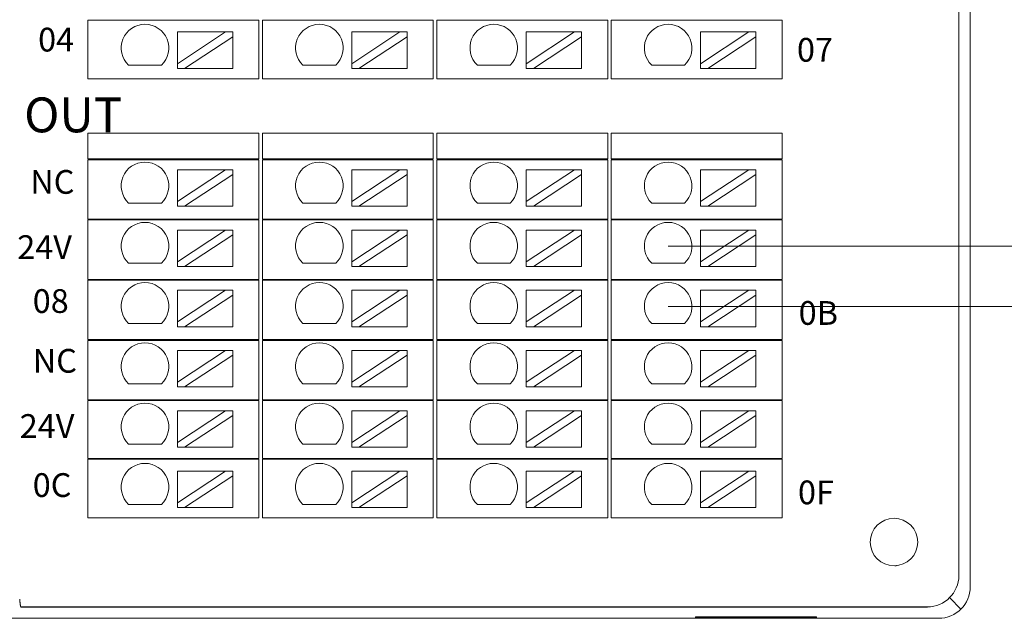
# Model space of a CAD drawing. Units: millimetres. Extents: x 1250 to 2688, y 3290 to 5003.
# Drawn here: x 1534 to 1596, y 3931 to 3969 of the extents above; entities that cross this region are included whole.
import ezdxf

# ---------------------------------------------------------------- set-up
doc = ezdxf.new("R2010")
doc.units = ezdxf.units.MM
doc.layers.add('2', color=7, linetype='Continuous', lineweight=18)
doc.layers.add('DIM', color=3, linetype='Continuous', lineweight=13)

msp = doc.modelspace()

# ---------------------------------------------------------------- linework, layer by layer
at = {"layer": '2', "color": 7, "linetype": 'Continuous'}
for p, q in [((1594.146, 4002.704), (1594.146, 3933.006)), ((1538.489, 3968.776), (1539.489, 3968.776)), ((1538.489, 3965.076), (1538.489, 3968.776)), ((1539.489, 3968.776), (1548.773, 3968.776)), ((1548.773, 3968.776), (1549.273, 3968.776)), ((1549.273, 3968.776), (1549.273, 3965.076)), ((1549.489, 3968.776), (1550.489, 3968.776)), ((1549.489, 3965.076), (1549.489, 3968.776)), ((1550.489, 3968.776), (1559.773, 3968.776)), ((1559.773, 3968.776), (1560.273, 3968.776)), ((1560.273, 3968.776), (1560.273, 3965.076)), ((1560.489, 3965.076), (1560.489, 3968.776)), ((1560.489, 3968.776), (1561.489, 3968.776)), ((1561.489, 3968.776), (1570.773, 3968.776)), ((1570.773, 3968.776), (1571.273, 3968.776)), ((1571.273, 3968.776), (1571.273, 3965.076)), ((1571.489, 3968.776), (1572.489, 3968.776)), ((1571.489, 3965.076), (1571.489, 3968.776)), ((1572.489, 3968.776), (1581.773, 3968.776)), ((1581.773, 3968.776), (1582.273, 3968.776)), ((1582.273, 3968.776), (1582.273, 3965.076)), ((1544.13, 3968.024), (1544.13, 3966.023)), ((1547.17, 3968.024), (1544.13, 3966.023)), ((1544.13, 3968.024), (1547.17, 3968.024)), ((1544.585, 3965.724), (1547.625, 3967.725)), ((1547.625, 3968.024), (1547.17, 3968.024)), ((1547.625, 3967.725), (1547.625, 3968.024)), ((1547.625, 3967.725), (1547.625, 3965.724)), ((1555.13, 3968.024), (1558.17, 3968.024)), ((1555.13, 3968.024), (1555.13, 3966.023)), ((1558.17, 3968.024), (1555.13, 3966.023)), ((1555.585, 3965.724), (1558.625, 3967.725)), ((1558.625, 3968.024), (1558.17, 3968.024)), ((1558.625, 3967.725), (1558.625, 3968.024)), ((1558.625, 3967.725), (1558.625, 3965.724)), ((1566.13, 3968.024), (1566.13, 3966.023)), ((1569.17, 3968.024), (1566.13, 3966.023)), ((1566.13, 3968.024), (1569.17, 3968.024)), ((1566.585, 3965.724), (1569.625, 3967.725)), ((1569.625, 3968.024), (1569.17, 3968.024)), ((1569.625, 3967.725), (1569.625, 3968.024)), ((1569.625, 3967.725), (1569.625, 3965.724)), ((1577.13, 3968.024), (1577.13, 3966.023)), ((1580.17, 3968.024), (1577.13, 3966.023)), ((1577.13, 3968.024), (1580.17, 3968.024)), ((1577.585, 3965.724), (1580.625, 3967.725)), ((1580.625, 3968.024), (1580.17, 3968.024)), ((1580.625, 3967.725), (1580.625, 3968.024)), ((1580.625, 3967.725), (1580.625, 3965.724)), ((1543.118, 3965.923), (1541.052, 3965.923)), ((1544.13, 3966.023), (1544.13, 3965.724)), ((1554.118, 3965.923), (1552.052, 3965.923)), ((1555.13, 3966.023), (1555.13, 3965.724)), ((1565.118, 3965.923), (1563.052, 3965.923)), ((1566.13, 3966.023), (1566.13, 3965.724)), ((1576.118, 3965.923), (1574.052, 3965.923)), ((1577.13, 3966.023), (1577.13, 3965.724)), ((1544.13, 3965.724), (1544.585, 3965.724)), ((1544.585, 3965.724), (1547.625, 3965.724)), ((1555.13, 3965.724), (1555.585, 3965.724)), ((1555.585, 3965.724), (1558.625, 3965.724)), ((1566.13, 3965.724), (1566.585, 3965.724)), ((1566.585, 3965.724), (1569.625, 3965.724)), ((1577.13, 3965.724), (1577.585, 3965.724)), ((1577.585, 3965.724), (1580.625, 3965.724)), ((1538.489, 3965.076), (1539.489, 3965.076)), ((1539.489, 3965.076), (1548.773, 3965.076)), ((1548.773, 3965.076), (1549.273, 3965.076)), ((1549.489, 3965.076), (1550.489, 3965.076)), ((1550.489, 3965.076), (1559.773, 3965.076)), ((1559.773, 3965.076), (1560.273, 3965.076)), ((1560.489, 3965.076), (1561.489, 3965.076)), ((1561.489, 3965.076), (1570.773, 3965.076)), ((1570.773, 3965.076), (1571.273, 3965.076)), ((1571.489, 3965.076), (1572.489, 3965.076)), ((1572.489, 3965.076), (1581.773, 3965.076)), ((1581.773, 3965.076), (1582.273, 3965.076)), ((1538.489, 3961.626), (1539.489, 3961.626)), ((1538.489, 3960.005), (1538.489, 3961.626)), ((1548.773, 3961.626), (1539.489, 3961.626)), ((1548.773, 3961.626), (1549.273, 3961.626)), ((1549.273, 3961.626), (1549.273, 3960.005)), ((1549.489, 3960.005), (1549.489, 3961.626)), ((1549.489, 3961.626), (1550.489, 3961.626)), ((1559.773, 3961.626), (1550.489, 3961.626)), ((1559.773, 3961.626), (1560.273, 3961.626)), ((1560.273, 3961.626), (1560.273, 3960.005)), ((1560.489, 3960.005), (1560.489, 3961.626)), ((1560.489, 3961.626), (1561.489, 3961.626)), ((1570.773, 3961.626), (1561.489, 3961.626)), ((1570.773, 3961.626), (1571.273, 3961.626)), ((1571.273, 3961.626), (1571.273, 3960.005)), ((1571.489, 3961.626), (1572.489, 3961.626)), ((1571.489, 3960.005), (1571.489, 3961.626)), ((1581.773, 3961.626), (1572.489, 3961.626)), ((1581.773, 3961.626), (1582.273, 3961.626)), ((1582.273, 3961.626), (1582.273, 3960.005)), ((1539.489, 3960.005), (1538.489, 3960.005)), ((1538.489, 3959.955), (1539.489, 3959.955)), ((1538.489, 3956.205), (1538.489, 3959.955)), ((1539.489, 3960.005), (1548.773, 3960.005)), ((1548.773, 3959.955), (1539.489, 3959.955)), ((1549.273, 3960.005), (1548.773, 3960.005)), ((1548.773, 3959.955), (1549.273, 3959.955)), ((1549.273, 3959.955), (1549.273, 3956.205)), ((1550.489, 3960.005), (1549.489, 3960.005)), ((1549.489, 3959.955), (1550.489, 3959.955)), ((1549.489, 3956.205), (1549.489, 3959.955)), ((1550.489, 3960.005), (1559.773, 3960.005)), ((1559.773, 3959.955), (1550.489, 3959.955)), ((1560.273, 3960.005), (1559.773, 3960.005)), ((1559.773, 3959.955), (1560.273, 3959.955)), ((1560.273, 3959.955), (1560.273, 3956.205)), ((1561.489, 3960.005), (1560.489, 3960.005)), ((1560.489, 3959.955), (1561.489, 3959.955)), ((1560.489, 3956.205), (1560.489, 3959.955)), ((1561.489, 3960.005), (1570.773, 3960.005)), ((1570.773, 3959.955), (1561.489, 3959.955)), ((1571.273, 3960.005), (1570.773, 3960.005)), ((1570.773, 3959.955), (1571.273, 3959.955)), ((1571.273, 3959.955), (1571.273, 3956.205)), ((1572.489, 3960.005), (1571.489, 3960.005)), ((1571.489, 3959.955), (1572.489, 3959.955)), ((1571.489, 3956.205), (1571.489, 3959.955)), ((1572.489, 3960.005), (1581.773, 3960.005)), ((1581.773, 3959.955), (1572.489, 3959.955)), ((1582.273, 3960.005), (1581.773, 3960.005)), ((1581.773, 3959.955), (1582.273, 3959.955)), ((1582.273, 3959.955), (1582.273, 3956.205)), ((1544.13, 3959.324), (1547.17, 3959.324)), ((1547.17, 3959.324), (1544.13, 3957.323)), ((1544.13, 3959.324), (1544.13, 3957.323)), ((1544.585, 3957.024), (1547.625, 3959.024)), ((1547.625, 3959.324), (1547.17, 3959.324)), ((1547.625, 3959.024), (1547.625, 3959.324)), ((1547.625, 3959.024), (1547.625, 3957.024)), ((1558.17, 3959.324), (1555.13, 3957.323)), ((1555.13, 3959.324), (1555.13, 3957.323)), ((1555.13, 3959.324), (1558.17, 3959.324)), ((1555.585, 3957.024), (1558.625, 3959.024)), ((1558.625, 3959.324), (1558.17, 3959.324)), ((1558.625, 3959.024), (1558.625, 3959.324)), ((1558.625, 3959.024), (1558.625, 3957.024)), ((1569.17, 3959.324), (1566.13, 3957.323)), ((1566.13, 3959.324), (1566.13, 3957.323)), ((1566.13, 3959.324), (1569.17, 3959.324)), ((1566.585, 3957.024), (1569.625, 3959.024)), ((1569.625, 3959.324), (1569.17, 3959.324)), ((1569.625, 3959.024), (1569.625, 3959.324)), ((1569.625, 3959.024), (1569.625, 3957.024)), ((1580.17, 3959.324), (1577.13, 3957.323)), ((1577.13, 3959.324), (1577.13, 3957.323)), ((1577.13, 3959.324), (1580.17, 3959.324)), ((1577.585, 3957.024), (1580.625, 3959.024)), ((1580.625, 3959.324), (1580.17, 3959.324)), ((1580.625, 3959.024), (1580.625, 3959.324)), ((1580.625, 3959.024), (1580.625, 3957.024)), ((1543.118, 3957.223), (1541.052, 3957.223)), ((1544.13, 3957.323), (1544.13, 3957.024)), ((1554.118, 3957.223), (1552.052, 3957.223)), ((1555.13, 3957.323), (1555.13, 3957.024)), ((1565.118, 3957.223), (1563.052, 3957.223)), ((1566.13, 3957.323), (1566.13, 3957.024)), ((1576.118, 3957.223), (1574.052, 3957.223)), ((1577.13, 3957.323), (1577.13, 3957.024)), ((1544.13, 3957.024), (1544.585, 3957.024)), ((1544.585, 3957.024), (1547.625, 3957.024)), ((1555.13, 3957.024), (1555.585, 3957.024)), ((1555.585, 3957.024), (1558.625, 3957.024)), ((1566.13, 3957.024), (1566.585, 3957.024)), ((1566.585, 3957.024), (1569.625, 3957.024)), ((1577.13, 3957.024), (1577.585, 3957.024)), ((1577.585, 3957.024), (1580.625, 3957.024)), ((1539.489, 3956.205), (1538.489, 3956.205)), ((1538.489, 3956.155), (1539.489, 3956.155)), ((1538.489, 3952.405), (1538.489, 3956.155)), ((1539.489, 3956.205), (1548.773, 3956.205)), ((1548.773, 3956.155), (1539.489, 3956.155)), ((1549.273, 3956.205), (1548.773, 3956.205)), ((1548.773, 3956.155), (1549.273, 3956.155)), ((1549.273, 3956.155), (1549.273, 3952.405)), ((1550.489, 3956.205), (1549.489, 3956.205)), ((1549.489, 3956.155), (1550.489, 3956.155)), ((1549.489, 3952.405), (1549.489, 3956.155)), ((1550.489, 3956.205), (1559.773, 3956.205)), ((1559.773, 3956.155), (1550.489, 3956.155)), ((1560.273, 3956.205), (1559.773, 3956.205)), ((1559.773, 3956.155), (1560.273, 3956.155)), ((1560.273, 3956.155), (1560.273, 3952.405)), ((1561.489, 3956.205), (1560.489, 3956.205)), ((1560.489, 3952.405), (1560.489, 3956.155)), ((1560.489, 3956.155), (1561.489, 3956.155)), ((1561.489, 3956.205), (1570.773, 3956.205)), ((1570.773, 3956.155), (1561.489, 3956.155)), ((1571.273, 3956.205), (1570.773, 3956.205)), ((1570.773, 3956.155), (1571.273, 3956.155)), ((1571.273, 3956.155), (1571.273, 3952.405)), ((1572.489, 3956.205), (1571.489, 3956.205)), ((1571.489, 3952.405), (1571.489, 3956.155)), ((1571.489, 3956.155), (1572.489, 3956.155)), ((1572.489, 3956.205), (1581.773, 3956.205)), ((1581.773, 3956.155), (1572.489, 3956.155)), ((1582.273, 3956.205), (1581.773, 3956.205)), ((1581.773, 3956.155), (1582.273, 3956.155)), ((1582.273, 3956.155), (1582.273, 3952.405)), ((1544.13, 3955.52), (1547.17, 3955.52)), ((1547.17, 3955.52), (1544.13, 3953.519)), ((1544.13, 3955.52), (1544.13, 3953.519)), ((1547.625, 3955.52), (1547.17, 3955.52)), ((1547.625, 3955.22), (1547.625, 3955.52)), ((1555.13, 3955.52), (1558.17, 3955.52)), ((1558.17, 3955.52), (1555.13, 3953.519)), ((1555.13, 3955.52), (1555.13, 3953.519)), ((1558.625, 3955.52), (1558.17, 3955.52)), ((1558.625, 3955.22), (1558.625, 3955.52)), ((1566.13, 3955.52), (1569.17, 3955.52)), ((1569.17, 3955.52), (1566.13, 3953.519)), ((1566.13, 3955.52), (1566.13, 3953.519)), ((1569.625, 3955.52), (1569.17, 3955.52)), ((1569.625, 3955.22), (1569.625, 3955.52)), ((1577.13, 3955.52), (1580.17, 3955.52)), ((1580.17, 3955.52), (1577.13, 3953.519)), ((1577.13, 3955.52), (1577.13, 3953.519)), ((1580.625, 3955.52), (1580.17, 3955.52)), ((1580.625, 3955.22), (1580.625, 3955.52)), ((1544.585, 3953.22), (1547.625, 3955.22)), ((1547.625, 3955.22), (1547.625, 3953.22)), ((1555.585, 3953.22), (1558.625, 3955.22)), ((1558.625, 3955.22), (1558.625, 3953.22)), ((1566.585, 3953.22), (1569.625, 3955.22)), ((1569.625, 3955.22), (1569.625, 3953.22)), ((1577.585, 3953.22), (1580.625, 3955.22)), ((1580.625, 3955.22), (1580.625, 3953.22)), ((1543.118, 3953.419), (1541.052, 3953.419)), ((1544.13, 3953.519), (1544.13, 3953.22)), ((1554.118, 3953.419), (1552.052, 3953.419)), ((1555.13, 3953.519), (1555.13, 3953.22)), ((1565.118, 3953.419), (1563.052, 3953.419)), ((1566.13, 3953.519), (1566.13, 3953.22)), ((1576.118, 3953.419), (1574.052, 3953.419)), ((1577.13, 3953.519), (1577.13, 3953.22)), ((1544.13, 3953.22), (1544.585, 3953.22)), ((1544.585, 3953.22), (1547.625, 3953.22)), ((1555.13, 3953.22), (1555.585, 3953.22)), ((1555.585, 3953.22), (1558.625, 3953.22)), ((1566.13, 3953.22), (1566.585, 3953.22)), ((1566.585, 3953.22), (1569.625, 3953.22)), ((1577.13, 3953.22), (1577.585, 3953.22)), ((1577.585, 3953.22), (1580.625, 3953.22)), ((1538.489, 3952.405), (1539.489, 3952.405)), ((1539.489, 3952.355), (1538.489, 3952.355)), ((1538.489, 3948.605), (1538.489, 3952.355)), ((1539.489, 3952.405), (1548.773, 3952.405)), ((1548.773, 3952.355), (1539.489, 3952.355)), ((1548.773, 3952.405), (1549.273, 3952.405)), ((1549.273, 3952.355), (1548.773, 3952.355)), ((1549.273, 3952.355), (1549.273, 3948.605)), ((1549.489, 3952.405), (1550.489, 3952.405)), ((1550.489, 3952.355), (1549.489, 3952.355)), ((1549.489, 3948.605), (1549.489, 3952.355)), ((1550.489, 3952.405), (1559.773, 3952.405)), ((1559.773, 3952.355), (1550.489, 3952.355)), ((1559.773, 3952.405), (1560.273, 3952.405)), ((1560.273, 3952.355), (1559.773, 3952.355)), ((1560.273, 3952.355), (1560.273, 3948.605)), ((1560.489, 3952.405), (1561.489, 3952.405)), ((1561.489, 3952.355), (1560.489, 3952.355)), ((1560.489, 3948.605), (1560.489, 3952.355)), ((1561.489, 3952.405), (1570.773, 3952.405)), ((1570.773, 3952.355), (1561.489, 3952.355)), ((1570.773, 3952.405), (1571.273, 3952.405)), ((1571.273, 3952.355), (1570.773, 3952.355)), ((1571.273, 3952.355), (1571.273, 3948.605)), ((1571.489, 3952.405), (1572.489, 3952.405)), ((1572.489, 3952.355), (1571.489, 3952.355)), ((1571.489, 3948.605), (1571.489, 3952.355)), ((1572.489, 3952.405), (1581.773, 3952.405)), ((1581.773, 3952.355), (1572.489, 3952.355)), ((1581.773, 3952.405), (1582.273, 3952.405)), ((1582.273, 3952.355), (1581.773, 3952.355)), ((1582.273, 3952.355), (1582.273, 3948.605)), ((1544.13, 3951.715), (1547.17, 3951.715)), ((1547.17, 3951.715), (1544.13, 3949.715)), ((1544.13, 3951.715), (1544.13, 3949.715)), ((1547.625, 3951.715), (1547.17, 3951.715)), ((1547.625, 3951.416), (1547.625, 3951.715)), ((1558.17, 3951.715), (1555.13, 3949.715)), ((1555.13, 3951.715), (1555.13, 3949.715)), ((1555.13, 3951.715), (1558.17, 3951.715)), ((1558.625, 3951.715), (1558.17, 3951.715)), ((1558.625, 3951.416), (1558.625, 3951.715)), ((1566.13, 3951.715), (1569.17, 3951.715)), ((1569.17, 3951.715), (1566.13, 3949.715)), ((1566.13, 3951.715), (1566.13, 3949.715)), ((1569.625, 3951.715), (1569.17, 3951.715)), ((1569.625, 3951.416), (1569.625, 3951.715)), ((1577.13, 3951.715), (1580.17, 3951.715)), ((1580.17, 3951.715), (1577.13, 3949.715)), ((1577.13, 3951.715), (1577.13, 3949.715)), ((1580.625, 3951.715), (1580.17, 3951.715)), ((1580.625, 3951.416), (1580.625, 3951.715)), ((1544.585, 3949.415), (1547.625, 3951.416)), ((1547.625, 3951.416), (1547.625, 3949.415)), ((1555.585, 3949.415), (1558.625, 3951.416)), ((1558.625, 3951.416), (1558.625, 3949.415)), ((1566.585, 3949.415), (1569.625, 3951.416)), ((1569.625, 3951.416), (1569.625, 3949.415)), ((1577.585, 3949.415), (1580.625, 3951.416)), ((1580.625, 3951.416), (1580.625, 3949.415)), ((1544.13, 3949.715), (1544.13, 3949.415)), ((1555.13, 3949.715), (1555.13, 3949.415)), ((1566.13, 3949.715), (1566.13, 3949.415)), ((1577.13, 3949.715), (1577.13, 3949.415)), ((1543.118, 3949.615), (1541.052, 3949.615)), ((1544.13, 3949.415), (1544.585, 3949.415)), ((1544.585, 3949.415), (1547.625, 3949.415)), ((1554.118, 3949.615), (1552.052, 3949.615)), ((1555.13, 3949.415), (1555.585, 3949.415)), ((1555.585, 3949.415), (1558.625, 3949.415)), ((1565.118, 3949.615), (1563.052, 3949.615)), ((1566.13, 3949.415), (1566.585, 3949.415)), ((1566.585, 3949.415), (1569.625, 3949.415)), ((1576.118, 3949.615), (1574.052, 3949.615)), ((1577.13, 3949.415), (1577.585, 3949.415)), ((1577.585, 3949.415), (1580.625, 3949.415)), ((1538.489, 3948.605), (1539.489, 3948.605)), ((1539.489, 3948.555), (1538.489, 3948.555)), ((1538.489, 3944.805), (1538.489, 3948.555)), ((1539.489, 3948.605), (1548.773, 3948.605)), ((1548.773, 3948.555), (1539.489, 3948.555)), ((1549.273, 3948.605), (1548.773, 3948.605)), ((1548.773, 3948.555), (1549.273, 3948.555)), ((1549.273, 3948.555), (1549.273, 3944.805)), ((1549.489, 3948.605), (1550.489, 3948.605)), ((1549.489, 3944.805), (1549.489, 3948.555)), ((1550.489, 3948.555), (1549.489, 3948.555)), ((1550.489, 3948.605), (1559.773, 3948.605)), ((1559.773, 3948.555), (1550.489, 3948.555)), ((1560.273, 3948.605), (1559.773, 3948.605)), ((1559.773, 3948.555), (1560.273, 3948.555)), ((1560.273, 3948.555), (1560.273, 3944.805)), ((1560.489, 3948.605), (1561.489, 3948.605)), ((1561.489, 3948.555), (1560.489, 3948.555)), ((1560.489, 3944.805), (1560.489, 3948.555)), ((1561.489, 3948.605), (1570.773, 3948.605)), ((1570.773, 3948.555), (1561.489, 3948.555)), ((1571.273, 3948.605), (1570.773, 3948.605)), ((1570.773, 3948.555), (1571.273, 3948.555)), ((1571.273, 3948.555), (1571.273, 3944.805)), ((1571.489, 3948.605), (1572.489, 3948.605)), ((1572.489, 3948.555), (1571.489, 3948.555)), ((1571.489, 3944.805), (1571.489, 3948.555)), ((1572.489, 3948.605), (1581.773, 3948.605)), ((1581.773, 3948.555), (1572.489, 3948.555)), ((1582.273, 3948.605), (1581.773, 3948.605)), ((1581.773, 3948.555), (1582.273, 3948.555)), ((1582.273, 3948.555), (1582.273, 3944.805)), ((1544.13, 3947.911), (1544.13, 3945.91)), ((1547.17, 3947.911), (1544.13, 3945.91)), ((1544.13, 3947.911), (1547.17, 3947.911)), ((1547.625, 3947.911), (1547.17, 3947.911)), ((1547.625, 3947.612), (1547.625, 3947.911)), ((1555.13, 3947.911), (1558.17, 3947.911)), ((1555.13, 3947.911), (1555.13, 3945.91)), ((1558.17, 3947.911), (1555.13, 3945.91)), ((1558.625, 3947.911), (1558.17, 3947.911)), ((1558.625, 3947.612), (1558.625, 3947.911)), ((1566.13, 3947.911), (1566.13, 3945.91)), ((1569.17, 3947.911), (1566.13, 3945.91)), ((1566.13, 3947.911), (1569.17, 3947.911)), ((1569.625, 3947.911), (1569.17, 3947.911)), ((1569.625, 3947.612), (1569.625, 3947.911)), ((1577.13, 3947.911), (1580.17, 3947.911)), ((1577.13, 3947.911), (1577.13, 3945.91)), ((1580.17, 3947.911), (1577.13, 3945.91)), ((1580.625, 3947.911), (1580.17, 3947.911)), ((1580.625, 3947.612), (1580.625, 3947.911)), ((1544.585, 3945.611), (1547.625, 3947.612)), ((1547.625, 3947.612), (1547.625, 3945.611)), ((1555.585, 3945.611), (1558.625, 3947.612)), ((1558.625, 3947.612), (1558.625, 3945.611)), ((1566.585, 3945.611), (1569.625, 3947.612)), ((1569.625, 3947.612), (1569.625, 3945.611)), ((1577.585, 3945.611), (1580.625, 3947.612)), ((1580.625, 3947.612), (1580.625, 3945.611)), ((1544.13, 3945.91), (1544.13, 3945.611)), ((1555.13, 3945.91), (1555.13, 3945.611)), ((1566.13, 3945.91), (1566.13, 3945.611)), ((1577.13, 3945.91), (1577.13, 3945.611)), ((1543.118, 3945.81), (1541.052, 3945.81)), ((1544.13, 3945.611), (1544.585, 3945.611)), ((1544.585, 3945.611), (1547.625, 3945.611)), ((1554.118, 3945.81), (1552.052, 3945.81)), ((1555.13, 3945.611), (1555.585, 3945.611)), ((1555.585, 3945.611), (1558.625, 3945.611)), ((1565.118, 3945.81), (1563.052, 3945.81)), ((1566.13, 3945.611), (1566.585, 3945.611)), ((1566.585, 3945.611), (1569.625, 3945.611)), ((1576.118, 3945.81), (1574.052, 3945.81)), ((1577.13, 3945.611), (1577.585, 3945.611)), ((1577.585, 3945.611), (1580.625, 3945.611)), ((1538.489, 3944.805), (1539.489, 3944.805)), ((1539.489, 3944.755), (1538.489, 3944.755)), ((1538.489, 3941.105), (1538.489, 3944.755)), ((1539.489, 3944.805), (1548.773, 3944.805)), ((1548.773, 3944.755), (1539.489, 3944.755)), ((1548.773, 3944.805), (1549.273, 3944.805)), ((1549.273, 3944.755), (1548.773, 3944.755)), ((1549.273, 3944.755), (1549.273, 3941.105)), ((1549.489, 3944.805), (1550.489, 3944.805)), ((1550.489, 3944.755), (1549.489, 3944.755)), ((1549.489, 3941.105), (1549.489, 3944.755)), ((1550.489, 3944.805), (1559.773, 3944.805)), ((1559.773, 3944.755), (1550.489, 3944.755)), ((1559.773, 3944.805), (1560.273, 3944.805)), ((1560.273, 3944.755), (1559.773, 3944.755)), ((1560.273, 3944.755), (1560.273, 3941.105)), ((1560.489, 3944.805), (1561.489, 3944.805)), ((1561.489, 3944.755), (1560.489, 3944.755)), ((1560.489, 3941.105), (1560.489, 3944.755)), ((1561.489, 3944.805), (1570.773, 3944.805)), ((1570.773, 3944.755), (1561.489, 3944.755)), ((1570.773, 3944.805), (1571.273, 3944.805)), ((1571.273, 3944.755), (1570.773, 3944.755)), ((1571.273, 3944.755), (1571.273, 3941.105)), ((1571.489, 3944.805), (1572.489, 3944.805)), ((1572.489, 3944.755), (1571.489, 3944.755)), ((1571.489, 3941.105), (1571.489, 3944.755)), ((1572.489, 3944.805), (1581.773, 3944.805)), ((1581.773, 3944.755), (1572.489, 3944.755)), ((1581.773, 3944.805), (1582.273, 3944.805)), ((1582.273, 3944.755), (1581.773, 3944.755)), ((1582.273, 3944.755), (1582.273, 3941.105)), ((1544.13, 3944.107), (1547.17, 3944.107)), ((1547.17, 3944.107), (1544.13, 3942.106)), ((1544.13, 3944.107), (1544.13, 3942.106)), ((1547.625, 3944.107), (1547.17, 3944.107)), ((1547.625, 3943.808), (1547.625, 3944.107)), ((1555.13, 3944.107), (1558.17, 3944.107)), ((1558.17, 3944.107), (1555.13, 3942.106)), ((1555.13, 3944.107), (1555.13, 3942.106)), ((1558.625, 3944.107), (1558.17, 3944.107)), ((1558.625, 3943.808), (1558.625, 3944.107)), ((1566.13, 3944.107), (1569.17, 3944.107)), ((1569.17, 3944.107), (1566.13, 3942.106)), ((1566.13, 3944.107), (1566.13, 3942.106)), ((1569.625, 3944.107), (1569.17, 3944.107)), ((1569.625, 3943.808), (1569.625, 3944.107)), ((1577.13, 3944.107), (1580.17, 3944.107)), ((1580.17, 3944.107), (1577.13, 3942.106)), ((1577.13, 3944.107), (1577.13, 3942.106)), ((1580.625, 3944.107), (1580.17, 3944.107)), ((1580.625, 3943.808), (1580.625, 3944.107)), ((1544.585, 3941.807), (1547.625, 3943.808)), ((1547.625, 3943.808), (1547.625, 3941.807)), ((1555.585, 3941.807), (1558.625, 3943.808)), ((1558.625, 3943.808), (1558.625, 3941.807)), ((1566.585, 3941.807), (1569.625, 3943.808)), ((1569.625, 3943.808), (1569.625, 3941.807)), ((1577.585, 3941.807), (1580.625, 3943.808)), ((1580.625, 3943.808), (1580.625, 3941.807)), ((1543.118, 3942.006), (1541.052, 3942.006)), ((1544.13, 3942.106), (1544.13, 3941.807)), ((1544.13, 3941.807), (1544.585, 3941.807)), ((1544.585, 3941.807), (1547.625, 3941.807)), ((1554.118, 3942.006), (1552.052, 3942.006)), ((1555.13, 3942.106), (1555.13, 3941.807)), ((1555.13, 3941.807), (1555.585, 3941.807)), ((1555.585, 3941.807), (1558.625, 3941.807)), ((1565.118, 3942.006), (1563.052, 3942.006)), ((1566.13, 3942.106), (1566.13, 3941.807)), ((1566.13, 3941.807), (1566.585, 3941.807)), ((1566.585, 3941.807), (1569.625, 3941.807)), ((1576.118, 3942.006), (1574.052, 3942.006)), ((1577.13, 3942.106), (1577.13, 3941.807)), ((1577.13, 3941.807), (1577.585, 3941.807)), ((1577.585, 3941.807), (1580.625, 3941.807)), ((1539.489, 3941.105), (1538.489, 3941.105)), ((1538.489, 3941.055), (1539.489, 3941.055)), ((1538.489, 3937.355), (1538.489, 3941.055)), ((1548.773, 3941.105), (1539.489, 3941.105)), ((1539.489, 3941.055), (1548.773, 3941.055)), ((1549.273, 3941.105), (1548.773, 3941.105)), ((1548.773, 3941.055), (1549.273, 3941.055)), ((1549.273, 3941.055), (1549.273, 3937.355)), ((1550.489, 3941.105), (1549.489, 3941.105)), ((1549.489, 3937.355), (1549.489, 3941.055)), ((1549.489, 3941.055), (1550.489, 3941.055)), ((1559.773, 3941.105), (1550.489, 3941.105)), ((1550.489, 3941.055), (1559.773, 3941.055)), ((1560.273, 3941.105), (1559.773, 3941.105)), ((1559.773, 3941.055), (1560.273, 3941.055)), ((1560.273, 3941.055), (1560.273, 3937.355)), ((1561.489, 3941.105), (1560.489, 3941.105)), ((1560.489, 3937.355), (1560.489, 3941.055)), ((1560.489, 3941.055), (1561.489, 3941.055)), ((1570.773, 3941.105), (1561.489, 3941.105)), ((1561.489, 3941.055), (1570.773, 3941.055)), ((1571.273, 3941.105), (1570.773, 3941.105)), ((1570.773, 3941.055), (1571.273, 3941.055)), ((1571.273, 3941.055), (1571.273, 3937.355)), ((1572.489, 3941.105), (1571.489, 3941.105)), ((1571.489, 3941.055), (1572.489, 3941.055)), ((1571.489, 3937.355), (1571.489, 3941.055)), ((1581.773, 3941.105), (1572.489, 3941.105)), ((1572.489, 3941.055), (1581.773, 3941.055)), ((1582.273, 3941.105), (1581.773, 3941.105)), ((1581.773, 3941.055), (1582.273, 3941.055)), ((1582.273, 3941.055), (1582.273, 3937.355)), ((1544.13, 3940.303), (1547.17, 3940.303)), ((1544.13, 3940.303), (1544.13, 3938.302)), ((1547.17, 3940.303), (1544.13, 3938.302)), ((1544.585, 3938.003), (1547.625, 3940.004)), ((1547.625, 3940.303), (1547.17, 3940.303)), ((1547.625, 3940.004), (1547.625, 3940.303)), ((1547.625, 3940.004), (1547.625, 3938.003)), ((1555.13, 3940.303), (1555.13, 3938.302)), ((1558.17, 3940.303), (1555.13, 3938.302)), ((1555.13, 3940.303), (1558.17, 3940.303)), ((1555.585, 3938.003), (1558.625, 3940.004)), ((1558.625, 3940.303), (1558.17, 3940.303)), ((1558.625, 3940.004), (1558.625, 3940.303)), ((1558.625, 3940.004), (1558.625, 3938.003)), ((1566.13, 3940.303), (1569.17, 3940.303)), ((1566.13, 3940.303), (1566.13, 3938.302)), ((1569.17, 3940.303), (1566.13, 3938.302)), ((1566.585, 3938.003), (1569.625, 3940.004)), ((1569.625, 3940.303), (1569.17, 3940.303)), ((1569.625, 3940.004), (1569.625, 3940.303)), ((1569.625, 3940.004), (1569.625, 3938.003)), ((1577.13, 3940.303), (1577.13, 3938.302)), ((1580.17, 3940.303), (1577.13, 3938.302)), ((1577.13, 3940.303), (1580.17, 3940.303)), ((1577.585, 3938.003), (1580.625, 3940.004)), ((1580.625, 3940.303), (1580.17, 3940.303)), ((1580.625, 3940.004), (1580.625, 3940.303)), ((1580.625, 3940.004), (1580.625, 3938.003)), ((1543.118, 3938.202), (1541.052, 3938.202)), ((1544.13, 3938.302), (1544.13, 3938.003)), ((1544.13, 3938.003), (1544.585, 3938.003)), ((1544.585, 3938.003), (1547.625, 3938.003)), ((1554.118, 3938.202), (1552.052, 3938.202)), ((1555.13, 3938.302), (1555.13, 3938.003)), ((1555.13, 3938.003), (1555.585, 3938.003)), ((1555.585, 3938.003), (1558.625, 3938.003)), ((1565.118, 3938.202), (1563.052, 3938.202)), ((1566.13, 3938.302), (1566.13, 3938.003)), ((1566.13, 3938.003), (1566.585, 3938.003)), ((1566.585, 3938.003), (1569.625, 3938.003)), ((1576.118, 3938.202), (1574.052, 3938.202)), ((1577.13, 3938.302), (1577.13, 3938.003)), ((1577.13, 3938.003), (1577.585, 3938.003)), ((1577.585, 3938.003), (1580.625, 3938.003)), ((1538.489, 3937.355), (1539.489, 3937.355)), ((1539.489, 3937.355), (1548.773, 3937.355)), ((1548.773, 3937.355), (1549.273, 3937.355)), ((1549.489, 3937.355), (1550.489, 3937.355)), ((1550.489, 3937.355), (1559.773, 3937.355)), ((1559.773, 3937.355), (1560.273, 3937.355)), ((1560.489, 3937.355), (1561.489, 3937.355)), ((1561.489, 3937.355), (1570.773, 3937.355)), ((1570.773, 3937.355), (1571.273, 3937.355)), ((1571.489, 3937.355), (1572.489, 3937.355)), ((1572.489, 3937.355), (1581.773, 3937.355)), ((1581.773, 3937.355), (1582.273, 3937.355)), ((1591.439, 3931.714), (1534.267, 3931.714)), ((1512.72, 3931.007), (1592.147, 3931.007)), ((1576.818, 3931.106), (1576.818, 3931.06)), ((1584.452, 3931.106), (1576.818, 3931.106)), ((1576.818, 3931.06), (1584.452, 3931.06)), ((1584.452, 3931.06), (1584.452, 3931.106))]:
    msp.add_line(p, q, dxfattribs=at)
at = {"layer": '2', "color": 7, "linetype": 'Continuous', "lineweight": 5}
for p, q in [((1593.426, 4001.996), (1593.426, 3933.713)), ((1592.853, 3932.3), (1593.56, 3931.592)), ((1591.439, 3931.727), (1534.254, 3931.727))]:
    msp.add_line(p, q, dxfattribs=at)
at = {"layer": '2', "color": 7, "linetype": 'Continuous'}
msp.add_circle((1589.336, 3935.822), 1.5, dxfattribs=at)
for centre in [(1542.085, 3967.011), (1553.085, 3967.011), (1564.085, 3967.011), (1575.085, 3967.011), (1542.085, 3958.311), (1553.085, 3958.311), (1564.085, 3958.311), (1575.085, 3958.311), (1542.085, 3954.506), (1553.085, 3954.506), (1564.085, 3954.506), (1575.085, 3954.506), (1542.085, 3950.702), (1553.085, 3950.702), (1564.085, 3950.702), (1575.085, 3950.702), (1542.085, 3946.898), (1553.085, 3946.898), (1564.085, 3946.898), (1575.085, 3946.898), (1542.085, 3943.094), (1553.085, 3943.094), (1564.085, 3943.094), (1575.085, 3943.094), (1542.085, 3939.29), (1553.085, 3939.29), (1564.085, 3939.29), (1575.085, 3939.29)]:
    msp.add_arc(centre, 1.5, 313.52235, 226.47765, dxfattribs=at)
at = {"layer": '2', "color": 7, "linetype": 'Continuous', "lineweight": 5}
msp.add_ellipse((1591.425, 3933.727), major_axis=(1.415, -1.415), ratio=0.999315, start_param=5.504503, end_param=7.061868, dxfattribs=at)
at = {"layer": '2', "color": 7, "linetype": 'Continuous'}
msp.add_ellipse((1592.145, 3933.007), major_axis=(1.415, -1.415), ratio=0.999315, start_param=5.49813, end_param=7.068241, dxfattribs=at)
msp.add_open_spline([(1589.542, 3934.336), (1589.497, 3934.33), (1589.453, 3934.326), (1589.409, 3934.323)], degree=3, dxfattribs=at)
msp.add_open_spline([(1534.182, 3932.214), (1534.183, 3932.201), (1534.185, 3932.174), (1534.189, 3932.132), (1534.193, 3932.089), (1534.198, 3932.044), (1534.203, 3931.999), (1534.209, 3931.954), (1534.215, 3931.909), (1534.221, 3931.866), (1534.228, 3931.826), (1534.235, 3931.79), (1534.242, 3931.759), (1534.25, 3931.735), (1534.258, 3931.719), (1534.264, 3931.716), (1534.267, 3931.714)], degree=3, knots=[0, 0, 0, 0, 0.0259762, 0.0535789, 0.0828083, 0.1136647, 0.1461481, 0.1802586, 0.2159962, 0.253361, 0.2923528, 0.3329716, 0.3752172, 0.4190896, 0.4645886, 0.511714, 0.511714, 0.511714, 0.511714], dxfattribs=at)
at = {"layer": 'DIM', "color": 1}
msp.add_line((1575.085, 3954.506), (1623.933, 3954.506), dxfattribs=at)
at = {"layer": 'DIM', "color": 5}
msp.add_line((1575.085, 3950.702), (1613.349, 3950.702), dxfattribs=at)

# ---------------------------------------------------------------- texts
at = {"layer": 'DIM', "color": 3, "width": 6.3516, "attachment_point": 1}
for s, insert, char_height in [('{\\fFangSong|b0|i0|c0|p34;04}', (1535.344, 3968.292), 1.5), ('{\\fFangSong|b0|i0|c0|p34;07}', (1583.212, 3967.648), 1.5), ('{\\fFangSong|b0|i0|c0|p34;OUT}', (1534.463, 3963.889), 2.2), ('{\\fFangSong|b0|i0|c0|p34;NC}', (1534.849, 3959.309), 1.5), ('{\\fFangSong|b0|i0|c0|p34;24V}', (1534.028, 3955.191), 1.5), ('{\\fFangSong|b0|i0|c0|p34;08}', (1535.005, 3951.786), 1.5), ('{\\fFangSong|b0|i0|c0|p34;0B}', (1583.321, 3951.035), 1.5), ('{\\fFangSong|b0|i0|c0|p34;NC}', (1535.005, 3948.013), 1.5), ('{\\fFangSong|b0|i0|c0|p34;24V}', (1534.184, 3943.896), 1.5), ('{\\fFangSong|b0|i0|c0|p34;0C}', (1535.005, 3940.168), 1.5), ('{\\fFangSong|b0|i0|c0|p34;0F}', (1583.276, 3939.707), 1.5)]:
    msp.add_mtext(s, dxfattribs=dict(at, insert=insert, char_height=char_height))

doc.saveas('drawing.dxf')
